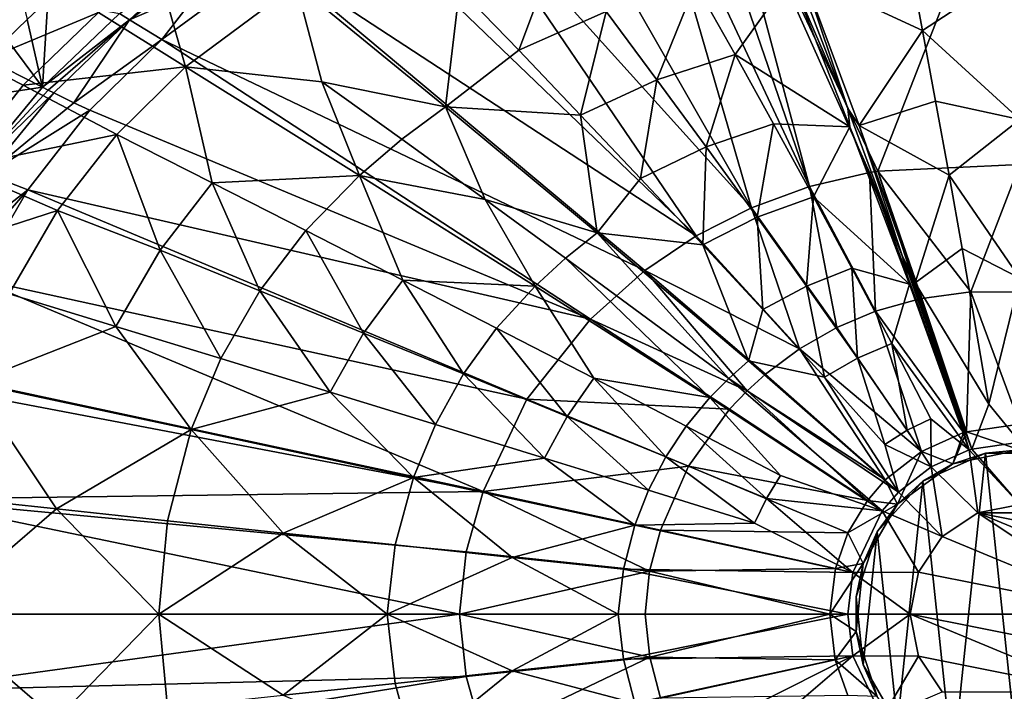
# Model space of a CAD drawing. Extents: x -300 to 300, y -210 to 210.
# Drawn here: x -201 to -3, y -16 to 119 of the extents above; entities that cross this region are included whole.
import ezdxf

# ---------------------------------------------------------------- set-up
doc = ezdxf.new("R2010")
doc.units = 0
doc.header["$MEASUREMENT"] = 0
doc.layers.add('LAYER00002', color=7, linetype='CONTINUOUS')

msp = doc.modelspace()

# ---------------------------------------------------------------- linework, layer by layer
at = {"layer": 'LAYER00002', "color": 7}
for points in [[(0, 161.97, 20.01), (-28.47, 88.87, 20.01), (-61.59, 159.05, 20.01)], [(0, 161.97, 20.01), (0, 90.24, 20.01), (-28.47, 88.87, 20.01)], [(-42.18, 85.8, 20.01), (-75.8, 157.54, 20.01), (-67.14, 158.5, 20.01)], [(-42.18, 85.8, 20.01), (-67.14, 158.5, 20.01), (-61.59, 159.05, 20.01)], [(-61.59, 159.05, 20.01), (-28.47, 88.87, 20.01), (-30.11, 88.61, 20.01)], [(-61.59, 159.05, 20.01), (-30.11, 88.61, 20.01), (-42.18, 85.8, 20.01)], [(-53.82, 81.54, 20.01), (-95.29, 154.16, 20.01), (-75.8, 157.54, 20.01)], [(-53.82, 81.54, 20.01), (-75.8, 157.54, 20.01), (-42.18, 85.8, 20.01)], [(-53.82, 81.54, 20.01), (-114.3, 148.66, 20.01), (-95.29, 154.16, 20.01)], [(-64.88, 75.89, 20.01), (-132.59, 141.1, 20.01), (-114.3, 148.66, 20.01)], [(-64.88, 75.89, 20.01), (-114.3, 148.66, 20.01), (-53.82, 81.54, 20.01)], [(-64.88, 75.89, 20.01), (-149.93, 131.58, 20.01), (-132.59, 141.1, 20.01)], [(-178.52, 119.23, 36.15), (-168.75, 128.44, 38.13), (-155.49, 136.2, 36.15)], [(-178.52, 119.23, 36.15), (-155.49, 136.2, 36.15), (-164.19, 125.55, 28.17)], [(-202.66, 134.23, 71.02), (-199.09, 119.36, 56.26), (-203.14, 115.41, 56.26)], [(-100.47, 113.14, 43.13), (-92.69, 133.9, 49.18), (-112.37, 125.47, 49.18)], [(-82.92, 120.92, 43.13), (-92.69, 133.9, 49.18), (-100.47, 113.14, 43.13)], [(-201.08, 130.73, 77.66), (-208.86, 110.67, 71.22), (-184.79, 120.71, 65.5)], [(-149.93, 131.58, 20.01), (-75.16, 68.93, 20.01), (-172.05, 115.34, 20.01)], [(-172.05, 115.34, 20.01), (-164.19, 125.55, 28.17), (-149.93, 131.58, 20.01)], [(-75.16, 68.93, 20.01), (-149.93, 131.58, 20.01), (-64.88, 75.89, 20.01)], [(-43.44, 128.23, 42.42), (-19.5, 117.09, 37.62), (-22.18, 131.4, 43.15)], [(-19.5, 117.09, 37.62), (0, 129.92, 42.39), (-22.18, 131.4, 43.15)], [(-173, 129.91, 65.5), (-184.79, 120.71, 65.5), (-167.32, 109.83, 56.11)], [(-178.52, 119.23, 36.15), (-180.59, 120.54, 40.1), (-168.75, 128.44, 38.13)], [(-145.13, 126.36, 56.11), (-173, 129.91, 65.5), (-167.32, 109.83, 56.11)], [(-45.91, 127.96, 42.42), (-34.48, 101.46, 32.89), (-45.33, 129.82, 43.13)], [(-34.48, 101.46, 32.89), (-43.44, 128.23, 42.42), (-45.33, 129.82, 43.13)], [(0, 99.25, 31.77), (0, 129.92, 42.39), (-19.5, 117.09, 37.62)], [(-82.92, 120.92, 43.13), (-72.76, 107.25, 37.58), (-65.01, 126.4, 43.13)], [(-57.09, 112.31, 37.58), (-65.01, 126.4, 43.13), (-72.76, 107.25, 37.58)], [(-45.91, 127.96, 42.42), (-65.01, 126.4, 43.13), (-57.09, 112.31, 37.58)], [(-45.91, 127.96, 42.42), (-57.09, 112.31, 37.58), (-34.07, 97.77, 31.82)], [(-45.91, 127.96, 42.42), (-34.07, 97.77, 31.82), (-34.48, 101.46, 32.89)], [(-19.5, 117.09, 37.62), (-43.44, 128.23, 42.42), (-32.23, 98.03, 31.82)], [(-32.23, 98.03, 31.82), (-43.44, 128.23, 42.42), (-34.48, 101.46, 32.89)], [(-172.05, 115.34, 20.01), (-178.52, 119.23, 36.15), (-164.19, 125.55, 28.17)], [(-139.98, 106.85, 48.78), (-145.13, 126.36, 56.11), (-167.32, 109.83, 56.11)], [(-115.17, 101.79, 42.42), (-145.13, 126.36, 56.11), (-139.98, 106.85, 48.78)], [(-115.17, 101.79, 42.42), (-112.37, 125.47, 49.18), (-145.13, 126.36, 56.11)], [(-100.47, 113.14, 43.13), (-112.37, 125.47, 49.18), (-115.17, 101.79, 42.42)], [(-199.09, 119.36, 56.26), (-194.94, 123.19, 56.26), (-196.01, 105.74, 40.1)], [(-194.94, 123.19, 56.26), (-180.59, 120.54, 40.1), (-196.01, 105.74, 40.1)], [(-208.86, 110.67, 71.22), (-199.91, 106.13, 65.51), (-184.79, 120.71, 65.5)], [(-199.91, 106.13, 65.51), (-167.32, 109.83, 56.11), (-184.79, 120.71, 65.5)], [(-180.59, 120.54, 40.1), (-178.52, 119.23, 36.15), (-196.01, 105.74, 40.1)], [(-82.92, 120.92, 43.13), (-100.47, 113.14, 43.13), (-88.07, 100.16, 37.58)], [(-72.76, 107.25, 37.58), (-82.92, 120.92, 43.13), (-88.07, 100.16, 37.58)], [(-199.09, 119.36, 56.26), (-196.01, 105.74, 40.1), (-203.14, 115.41, 56.26)], [(-196.01, 105.74, 40.1), (-178.52, 119.23, 36.15), (-194.84, 105.15, 38.13)], [(-178.52, 119.23, 36.15), (-193.72, 104.59, 36.15), (-194.84, 105.15, 38.13)], [(-193.72, 104.59, 36.15), (-178.52, 119.23, 36.15), (-189.73, 102.62, 28.17)], [(-178.52, 119.23, 36.15), (-172.05, 115.34, 20.01), (-189.73, 102.62, 28.17)], [(-32.23, 98.03, 31.82), (-16.88, 102.96, 32.93), (-19.5, 117.09, 37.62)], [(0, 99.25, 31.77), (-19.5, 117.09, 37.62), (-16.88, 102.96, 32.93)], [(-207.08, 111.36, 56.26), (-203.14, 115.41, 56.26), (-196.01, 105.74, 40.1)], [(-189.73, 102.62, 28.17), (-172.05, 115.34, 20.01), (-186.51, 101.13, 20.01)], [(-172.05, 115.34, 20.01), (-86.12, 59.21, 20.01), (-186.51, 101.13, 20.01)], [(-172.05, 115.34, 20.01), (-75.16, 68.93, 20.01), (-86.12, 59.21, 20.01)], [(-88.07, 100.16, 37.58), (-100.47, 113.14, 43.13), (-115.17, 101.79, 42.42)], [(-214.63, 102.96, 56.26), (-207.08, 111.36, 56.26), (-196.01, 105.74, 40.1)], [(-212.9, 89.63, 65.51), (-199.91, 106.13, 65.51), (-208.86, 110.67, 71.22)], [(-57.09, 112.31, 37.58), (-72.76, 107.25, 37.58), (-62.87, 93.79, 32.89)], [(-57.09, 112.31, 37.58), (-62.87, 93.79, 32.89), (-49.38, 98.39, 32.89)], [(-57.09, 112.31, 37.58), (-49.38, 98.39, 32.89), (-34.07, 97.77, 31.82)], [(-181.11, 96.28, 56.11), (-167.32, 109.83, 56.11), (-199.91, 106.13, 65.51)], [(-167.32, 109.83, 56.11), (-181.11, 96.28, 56.11), (-161.97, 86.56, 48.78)], [(-167.32, 109.83, 56.11), (-161.97, 86.56, 48.78), (-132.44, 88.04, 42.42)], [(-132.44, 88.04, 42.42), (-139.98, 106.85, 48.78), (-167.32, 109.83, 56.11)], [(-123.91, 95.29, 42.42), (-115.17, 101.79, 42.42), (-139.98, 106.85, 48.78)], [(-132.44, 88.04, 42.42), (-123.91, 95.29, 42.42), (-139.98, 106.85, 48.78)], [(-88.07, 100.16, 37.58), (-76.03, 87.42, 32.89), (-72.76, 107.25, 37.58)], [(-62.87, 93.79, 32.89), (-72.76, 107.25, 37.58), (-76.03, 87.42, 32.89)], [(-209.63, 89.29, 40.1), (-214.63, 102.96, 56.26), (-196.01, 105.74, 40.1)], [(-212.9, 89.63, 65.51), (-181.11, 96.28, 56.11), (-199.91, 106.13, 65.51)], [(-209.63, 89.29, 40.1), (-196.01, 105.74, 40.1), (-194.84, 105.15, 38.13)], [(-209.63, 89.29, 40.1), (-194.84, 105.15, 38.13), (-193.72, 104.59, 36.15)], [(-207.11, 88.27, 36.15), (-209.63, 89.29, 40.1), (-193.72, 104.59, 36.15)], [(-207.11, 88.27, 36.15), (-193.72, 104.59, 36.15), (-189.73, 102.62, 28.17)], [(-16.88, 102.96, 32.93), (-32.23, 98.03, 31.82), (-14.17, 88.06, 28.78)], [(0, 99.25, 31.77), (-16.88, 102.96, 32.93), (-14.17, 88.06, 28.78)], [(-207.11, 88.27, 36.15), (-189.73, 102.62, 28.17), (-186.51, 101.13, 20.01)], [(-198.95, 85.13, 20.01), (-207.11, 88.27, 36.15), (-186.51, 101.13, 20.01)], [(-186.51, 101.13, 20.01), (-86.12, 59.21, 20.01), (-198.95, 85.13, 20.01)], [(-115.17, 101.79, 42.42), (-123.91, 95.29, 42.42), (-107.21, 83.2, 36.64)], [(-107.21, 83.2, 36.64), (-84.78, 76.53, 31.82), (-115.17, 101.79, 42.42)], [(-84.78, 76.53, 31.82), (-88.07, 100.16, 37.58), (-115.17, 101.79, 42.42)], [(-34.07, 97.77, 31.82), (-23.56, 71.95, 25.42), (-34.48, 101.46, 32.89)], [(-32.23, 98.03, 31.82), (-34.48, 101.46, 32.89), (-23.56, 71.95, 25.42)], [(-84.78, 76.53, 31.82), (-76.03, 87.42, 32.89), (-88.07, 100.16, 37.58)], [(0, 99.25, 31.77), (-14.17, 88.06, 28.78), (0, 67.42, 24.27)], [(-62.87, 93.79, 32.89), (-52.64, 79.66, 28.74), (-49.38, 98.39, 32.89)], [(-52.64, 79.66, 28.74), (-41.38, 83.76, 28.74), (-49.38, 98.39, 32.89)], [(-41.38, 83.76, 28.74), (-34.07, 97.77, 31.82), (-49.38, 98.39, 32.89)], [(-22.13, 66.23, 24.34), (-34.07, 97.77, 31.82), (-41.38, 83.76, 28.74)], [(-34.07, 97.77, 31.82), (-22.13, 66.23, 24.34), (-23.56, 71.95, 25.42)], [(-32.23, 98.03, 31.82), (-20.94, 66.46, 24.34), (-14.17, 88.06, 28.78)], [(-32.23, 98.03, 31.82), (-23.56, 71.95, 25.42), (-20.94, 66.46, 24.34)], [(-192.97, 81.01, 56.11), (-181.11, 96.28, 56.11), (-212.9, 89.63, 65.51)], [(-181.11, 96.28, 56.11), (-192.97, 81.01, 56.11), (-172.4, 73.01, 48.78)], [(-161.97, 86.56, 48.78), (-181.11, 96.28, 56.11), (-172.4, 73.01, 48.78)], [(-132.44, 88.04, 42.42), (-107.21, 83.2, 36.64), (-123.91, 95.29, 42.42)], [(-63.56, 74.1, 28.74), (-62.87, 93.79, 32.89), (-76.03, 87.42, 32.89)], [(-63.56, 74.1, 28.74), (-52.64, 79.66, 28.74), (-62.87, 93.79, 32.89)], [(-223.79, 71.04, 65.51), (-192.97, 81.01, 56.11), (-212.9, 89.63, 65.51)], [(-30.11, 88.61, 20.01), (-28.47, 88.87, 20.01), (-20.18, 63.19, 14.65)], [(0, 90.24, 20.01), (-9.8, 64.65, 14.68), (-28.47, 88.87, 20.01)], [(-28.47, 88.87, 20.01), (-19.62, 63.3, 14.65), (-20.18, 63.19, 14.65)], [(-9.8, 64.65, 14.68), (-19.62, 63.3, 14.65), (-28.47, 88.87, 20.01)], [(0, 64.62, 14.64), (-9.8, 64.65, 14.68), (0, 90.24, 20.01)], [(-207.11, 88.27, 36.15), (-198.95, 85.13, 20.01), (-218.36, 69.97, 36.15)], [(-161.97, 86.56, 48.78), (-143.2, 77, 42.42), (-132.44, 88.04, 42.42)], [(-132.44, 88.04, 42.42), (-143.2, 77, 42.42), (-123.71, 67.03, 36.64)], [(-132.44, 88.04, 42.42), (-123.71, 67.03, 36.64), (-97.22, 65.84, 31.82)], [(-132.44, 88.04, 42.42), (-97.22, 65.84, 31.82), (-107.21, 83.2, 36.64)], [(-84.78, 76.53, 31.82), (-63.56, 74.1, 28.74), (-76.03, 87.42, 32.89)], [(-42.18, 85.8, 20.01), (-30.11, 88.61, 20.01), (-28.92, 60.79, 14.65)], [(-30.11, 88.61, 20.01), (-20.74, 63.07, 14.65), (-28.92, 60.79, 14.65)], [(-20.74, 63.07, 14.65), (-30.11, 88.61, 20.01), (-20.18, 63.19, 14.65)], [(-14.17, 88.06, 28.78), (-20.94, 66.46, 24.34), (-11.55, 73.37, 25.45)], [(-11.55, 73.37, 25.45), (0, 67.42, 24.27), (-14.17, 88.06, 28.78)], [(-218.36, 69.97, 36.15), (-198.95, 85.13, 20.01), (-213.5, 68.5, 28.25)], [(-198.95, 85.13, 20.01), (-209.32, 67.27, 20.01), (-213.5, 68.5, 28.25)], [(-198.95, 85.13, 20.01), (-98.83, 43.11, 20.01), (-209.32, 67.27, 20.01)], [(-198.95, 85.13, 20.01), (-86.12, 59.21, 20.01), (-98.83, 43.11, 20.01)], [(-172.4, 73.01, 48.78), (-152.39, 64.87, 42.42), (-161.97, 86.56, 48.78)], [(-152.39, 64.87, 42.42), (-143.2, 77, 42.42), (-161.97, 86.56, 48.78)], [(-53.82, 81.54, 20.01), (-42.18, 85.8, 20.01), (-36.67, 57.53, 14.64)], [(-36.67, 57.53, 14.64), (-42.18, 85.8, 20.01), (-28.92, 60.79, 14.65)], [(-107.21, 83.2, 36.64), (-97.22, 65.84, 31.82), (-91.09, 71.46, 31.82)], [(-84.78, 76.53, 31.82), (-107.21, 83.2, 36.64), (-91.09, 71.46, 31.82)], [(-42.75, 65.84, 25.42), (-41.38, 83.76, 28.74), (-52.64, 79.66, 28.74)], [(-33.66, 69.39, 25.42), (-41.38, 83.76, 28.74), (-42.75, 65.84, 25.42)], [(-33.66, 69.39, 25.42), (-22.13, 66.23, 24.34), (-41.38, 83.76, 28.74)], [(-202.69, 64.29, 56.11), (-192.97, 81.01, 56.11), (-223.79, 71.04, 65.51)], [(-192.97, 81.01, 56.11), (-202.69, 64.29, 56.11), (-181.26, 57.74, 48.78)], [(-172.4, 73.01, 48.78), (-192.97, 81.01, 56.11), (-181.26, 57.74, 48.78)], [(-53.82, 81.54, 20.01), (-44.16, 53.25, 14.64), (-64.88, 75.89, 20.01)], [(-53.82, 81.54, 20.01), (-36.67, 57.53, 14.64), (-44.16, 53.25, 14.64)], [(-51.55, 61.1, 25.42), (-52.64, 79.66, 28.74), (-63.56, 74.1, 28.74)], [(-51.55, 61.1, 25.42), (-42.75, 65.84, 25.42), (-52.64, 79.66, 28.74)], [(-152.39, 64.87, 42.42), (-131.59, 56.39, 36.64), (-143.2, 77, 42.42)], [(-123.71, 67.03, 36.64), (-143.2, 77, 42.42), (-131.59, 56.39, 36.64)], [(-91.09, 71.46, 31.82), (-58.37, 47.31, 24.34), (-84.78, 76.53, 31.82)], [(-84.78, 76.53, 31.82), (-58.37, 47.31, 24.34), (-54.42, 50.8, 24.34)], [(-84.78, 76.53, 31.82), (-54.42, 50.8, 24.34), (-63.56, 74.1, 28.74)], [(-44.16, 53.25, 14.64), (-75.16, 68.93, 20.01), (-64.88, 75.89, 20.01)], [(-54.42, 50.8, 24.34), (-51.55, 61.1, 25.42), (-63.56, 74.1, 28.74)], [(-11.55, 73.37, 25.45), (-20.94, 66.46, 24.34), (-6.18, 42.13, 20.72)], [(0, 67.42, 24.27), (-11.55, 73.37, 25.45), (-6.18, 42.13, 20.72)], [(-160.21, 51.29, 42.42), (-172.4, 73.01, 48.78), (-181.26, 57.74, 48.78)], [(-152.39, 64.87, 42.42), (-172.4, 73.01, 48.78), (-160.21, 51.29, 42.42)], [(-97.22, 65.84, 31.82), (-62.16, 43.44, 24.34), (-91.09, 71.46, 31.82)], [(-91.09, 71.46, 31.82), (-62.16, 43.44, 24.34), (-58.37, 47.31, 24.34)], [(-22.13, 66.23, 24.34), (-12.54, 40.93, 20.72), (-23.56, 71.95, 25.42)], [(-12.54, 40.93, 20.72), (-20.94, 66.46, 24.34), (-23.56, 71.95, 25.42)], [(-32.53, 51.35, 22.69), (-33.66, 69.39, 25.42), (-42.75, 65.84, 25.42)], [(-25.66, 54.29, 22.69), (-22.13, 66.23, 24.34), (-33.66, 69.39, 25.42)], [(-25.66, 54.29, 22.69), (-33.66, 69.39, 25.42), (-32.53, 51.35, 22.69)], [(-209.32, 67.27, 20.01), (-107.64, 24.6, 20.01), (-217.17, 48.18, 20.01)], [(-209.32, 67.27, 20.01), (-98.83, 43.11, 20.01), (-107.64, 24.6, 20.01)], [(-86.12, 59.21, 20.01), (-75.16, 68.93, 20.01), (-54.68, 44.79, 14.63)], [(-75.16, 68.93, 20.01), (-51, 48.13, 14.63), (-54.68, 44.79, 14.63)], [(-51, 48.13, 14.63), (-75.16, 68.93, 20.01), (-44.16, 53.25, 14.64)], [(0, 34.48, 20.01), (0, 67.42, 24.27), (-6.18, 42.13, 20.72)], [(-123.71, 67.03, 36.64), (-131.59, 56.39, 36.64), (-111.54, 48.2, 31.82)], [(-123.71, 67.03, 36.64), (-104.92, 57.39, 31.82), (-97.22, 65.84, 31.82)], [(-123.71, 67.03, 36.64), (-111.54, 48.2, 31.82), (-104.92, 57.39, 31.82)], [(-85.42, 47.34, 27.61), (-97.22, 65.84, 31.82), (-104.92, 57.39, 31.82)], [(-62.16, 43.44, 24.34), (-97.22, 65.84, 31.82), (-85.42, 47.34, 27.61)], [(-39.15, 47.52, 22.69), (-42.75, 65.84, 25.42), (-51.55, 61.1, 25.42)], [(-32.53, 51.35, 22.69), (-42.75, 65.84, 25.42), (-39.15, 47.52, 22.69)], [(-10.14, 32.96, 20.01), (-22.13, 66.23, 24.34), (-25.66, 54.29, 22.69)], [(-22.13, 66.23, 24.34), (-10.14, 32.96, 20.01), (-12.54, 40.93, 20.72)], [(-6.18, 42.13, 20.72), (-20.94, 66.46, 24.34), (-9.6, 33.12, 20.01)], [(-9.6, 33.12, 20.01), (-20.94, 66.46, 24.34), (-12.54, 40.93, 20.72)], [(-181.26, 57.74, 48.78), (-202.69, 64.29, 56.11), (-210.11, 46.43, 56.11)], [(-152.39, 64.87, 42.42), (-160.21, 51.29, 42.42), (-138.32, 44.55, 36.64)], [(-131.59, 56.39, 36.64), (-152.39, 64.87, 42.42), (-138.32, 44.55, 36.64)], [(-20.18, 63.19, 14.65), (-19.62, 63.3, 14.65), (-10.7, 36.6, 11.27)], [(-10.7, 36.6, 11.27), (-19.62, 63.3, 14.65), (-9.8, 64.65, 14.68)], [(0, 38.14, 11.28), (-10.7, 36.6, 11.27), (-9.8, 64.65, 14.68)], [(0, 64.62, 14.64), (0, 38.14, 11.28), (-9.8, 64.65, 14.68)], [(-28.92, 60.79, 14.65), (-20.74, 63.07, 14.65), (-11.3, 36.42, 11.27)], [(-20.74, 63.07, 14.65), (-20.18, 63.19, 14.65), (-11.3, 36.42, 11.27)], [(-11.3, 36.42, 11.27), (-20.18, 63.19, 14.65), (-10.7, 36.6, 11.27)], [(-51.55, 61.1, 25.42), (-54.42, 50.8, 24.34), (-39.15, 47.52, 22.69)], [(-36.67, 57.53, 14.64), (-28.92, 60.79, 14.65), (-19.73, 32.61, 11.26)], [(-19.73, 32.61, 11.26), (-28.92, 60.79, 14.65), (-11.3, 36.42, 11.27)], [(-166.18, 37.01, 42.42), (-181.26, 57.74, 48.78), (-210.11, 46.43, 56.11)], [(-160.21, 51.29, 42.42), (-181.26, 57.74, 48.78), (-166.18, 37.01, 42.42)], [(-111.54, 48.2, 31.82), (-90.74, 39.68, 27.61), (-104.92, 57.39, 31.82)], [(-90.74, 39.68, 27.61), (-85.42, 47.34, 27.61), (-104.92, 57.39, 31.82)], [(-86.12, 59.21, 20.01), (-58.2, 41.11, 14.62), (-98.83, 43.11, 20.01)], [(-58.2, 41.11, 14.62), (-86.12, 59.21, 20.01), (-54.68, 44.79, 14.63)], [(-36.67, 57.53, 14.64), (-19.73, 32.61, 11.26), (-44.16, 53.25, 14.64)], [(-138.32, 44.55, 36.64), (-117.21, 38.05, 31.82), (-131.59, 56.39, 36.64)], [(-111.54, 48.2, 31.82), (-131.59, 56.39, 36.64), (-117.21, 38.05, 31.82)], [(-22.55, 36.89, 20.72), (-25.66, 54.29, 22.69), (-32.53, 51.35, 22.69)], [(-17.83, 39.15, 20.72), (-10.14, 32.96, 20.01), (-25.66, 54.29, 22.69)], [(-17.83, 39.15, 20.72), (-25.66, 54.29, 22.69), (-22.55, 36.89, 20.72)], [(-51, 48.13, 14.63), (-44.16, 53.25, 14.64), (-26.98, 26.91, 11.24)], [(-44.16, 53.25, 14.64), (-19.73, 32.61, 11.26), (-26.98, 26.91, 11.24)], [(-27.05, 34.01, 20.72), (-32.53, 51.35, 22.69), (-39.15, 47.52, 22.69)], [(-22.55, 36.89, 20.72), (-32.53, 51.35, 22.69), (-27.05, 34.01, 20.72)], [(-138.32, 44.55, 36.64), (-160.21, 51.29, 42.42), (-166.18, 37.01, 42.42)], [(-58.37, 47.31, 24.34), (-24.32, 24.45, 20.01), (-54.42, 50.8, 24.34)], [(-24.32, 24.45, 20.01), (-39.15, 47.52, 22.69), (-54.42, 50.8, 24.34)], [(-217.17, 48.18, 20.01), (-107.64, 24.6, 20.01), (-218.02, 45.58, 20.01)], [(-95.29, 31.3, 27.61), (-111.54, 48.2, 31.82), (-117.21, 38.05, 31.82)], [(-95.29, 31.3, 27.61), (-90.74, 39.68, 27.61), (-111.54, 48.2, 31.82)], [(-54.68, 44.79, 14.63), (-51, 48.13, 14.63), (-26.98, 26.91, 11.24)], [(-24.32, 24.45, 20.01), (-27.05, 34.01, 20.72), (-39.15, 47.52, 22.69)], [(-218.02, 45.58, 20.01), (-107.64, 24.6, 20.01), (-223.25, 23.05, 20.01)], [(-215.83, 23.52, 56.11), (-193.17, 21.12, 48.77), (-210.11, 46.43, 56.11)], [(-193.17, 21.12, 48.77), (-166.18, 37.01, 42.42), (-210.11, 46.43, 56.11)], [(-70.97, 31.56, 24.34), (-85.42, 47.34, 27.61), (-90.74, 39.68, 27.61)], [(-66.89, 37.72, 24.34), (-62.16, 43.44, 24.34), (-85.42, 47.34, 27.61)], [(-70.97, 31.56, 24.34), (-66.89, 37.72, 24.34), (-85.42, 47.34, 27.61)], [(-62.16, 43.44, 24.34), (-27.57, 20.73, 20.01), (-58.37, 47.31, 24.34)], [(-27.57, 20.73, 20.01), (-24.32, 24.45, 20.01), (-58.37, 47.31, 24.34)], [(-121.62, 27.41, 31.82), (-138.32, 44.55, 36.64), (-166.18, 37.01, 42.42)], [(-121.62, 27.41, 31.82), (-117.21, 38.05, 31.82), (-138.32, 44.55, 36.64)], [(-58.2, 41.11, 14.62), (-54.68, 44.79, 14.63), (-30.54, 22.79, 11.24)], [(-30.54, 22.79, 11.24), (-54.68, 44.79, 14.63), (-26.98, 26.91, 11.24)], [(-107.64, 24.6, 20.01), (-98.83, 43.11, 20.01), (-66.4, 29.71, 14.62)], [(-98.83, 43.11, 20.01), (-58.2, 41.11, 14.62), (-66.4, 29.71, 14.62)], [(-47.99, 27.82, 21.77), (-62.16, 43.44, 24.34), (-66.89, 37.72, 24.34)], [(-27.57, 20.73, 20.01), (-62.16, 43.44, 24.34), (-47.99, 27.82, 21.77)], [(0, 34.48, 20.01), (-6.18, 42.13, 20.72), (-9.6, 33.12, 20.01)], [(-74.45, 24.86, 24.34), (-90.74, 39.68, 27.61), (-95.29, 31.3, 27.61)], [(-74.45, 24.86, 24.34), (-70.97, 31.56, 24.34), (-90.74, 39.68, 27.61)], [(-58.2, 41.11, 14.62), (-30.54, 22.79, 11.24), (-66.4, 29.71, 14.62)], [(-10.14, 32.96, 20.01), (-9.6, 33.12, 20.01), (-12.54, 40.93, 20.72)], [(-121.62, 27.41, 31.82), (-95.29, 31.3, 27.61), (-117.21, 38.05, 31.82)], [(-50.82, 23.22, 21.77), (-66.89, 37.72, 24.34), (-70.97, 31.56, 24.34)], [(-66.89, 37.72, 24.34), (-50.82, 23.22, 21.77), (-47.99, 27.82, 21.77)], [(-17.75, 29.57, 20.01), (-17.83, 39.15, 20.72), (-22.55, 36.89, 20.72)], [(-17.75, 29.57, 20.01), (-10.14, 32.96, 20.01), (-17.83, 39.15, 20.72)], [(-10.7, 36.6, 11.27), (0, 38.14, 11.28), (0, 32.98, 6.71)], [(-170.91, 18.74, 42.41), (-166.18, 37.01, 42.42), (-193.17, 21.12, 48.77)], [(-147.71, 16.26, 36.61), (-166.18, 37.01, 42.42), (-170.91, 18.74, 42.41)], [(-121.62, 27.41, 31.82), (-166.18, 37.01, 42.42), (-147.71, 16.26, 36.61)], [(-17.75, 29.57, 20.01), (-22.55, 36.89, 20.72), (-27.05, 34.01, 20.72)], [(-13.42, 30.12, 6.71), (-19.73, 32.61, 11.26), (-11.3, 36.42, 11.27)], [(-13.42, 30.12, 6.71), (-10.7, 36.6, 11.27), (0, 32.98, 6.71)], [(-13.42, 30.12, 6.71), (-11.3, 36.42, 11.27), (-10.7, 36.6, 11.27)], [(-17.75, 29.57, 20.01), (-27.05, 34.01, 20.72), (-24.32, 24.45, 20.01)], [(-9.6, 33.12, 20.01), (0, 21.98, 7.51), (0, 34.48, 20.01)], [(-19.73, 32.61, 11.26), (-24.52, 22.06, 6.71), (-26.98, 26.91, 11.24)], [(-13.42, 30.12, 6.71), (-24.52, 22.06, 6.71), (-19.73, 32.61, 11.26)], [(-6.86, 32.26, -6.95), (-13.42, -30.17, -6.95), (-19.4, 26.68, -6.95)], [(-13.42, 30.12, 6.71), (-6.86, 32.26, -6.95), (-19.4, 26.68, -6.95)], [(-8.42, 20.3, 7.51), (-10.14, 32.96, 20.01), (-17.75, 29.57, 20.01)], [(0, 32.98, 6.71), (-6.86, 32.26, -6.95), (-13.42, 30.12, 6.71)], [(-13.42, -30.17, -6.95), (-6.86, 32.26, -6.95), (0, -33.02, -6.95)], [(-9.6, 33.12, 20.01), (-10.14, 32.96, 20.01), (0, 21.98, 7.51)], [(0, 21.98, 7.51), (-10.14, 32.96, 20.01), (-8.42, 20.3, 7.51)], [(0, 32.98, 6.71), (6.86, 32.26, -6.95), (-6.86, 32.26, -6.95)], [(0, -33.02, -6.95), (-6.86, 32.26, -6.95), (6.86, 32.26, -6.95)], [(-121.62, 27.41, 31.82), (-77.18, 17.86, 24.34), (-95.29, 31.3, 27.61)], [(-107.64, 24.6, 20.01), (-66.4, 29.71, 14.62), (-72.06, 16.87, 14.61)], [(-77.18, 17.86, 24.34), (-74.45, 24.86, 24.34), (-95.29, 31.3, 27.61)], [(-53.21, 18.26, 21.77), (-70.97, 31.56, 24.34), (-74.45, 24.86, 24.34)], [(-72.06, 16.87, 14.61), (-66.4, 29.71, 14.62), (-34.45, 16.28, 11.23)], [(-50.82, 23.22, 21.77), (-70.97, 31.56, 24.34), (-53.21, 18.26, 21.77)], [(-66.4, 29.71, 14.62), (-30.54, 22.79, 11.24), (-34.45, 16.28, 11.23)], [(-13.42, 30.12, 6.71), (-19.4, 26.68, -6.95), (-24.52, 22.06, 6.71)], [(-27.57, 20.73, 20.01), (-47.99, 27.82, 21.77), (-50.82, 23.22, 21.77)], [(-15.56, 15.54, 7.51), (-17.75, 29.57, 20.01), (-24.32, 24.45, 20.01)], [(-8.42, 20.3, 7.51), (-17.75, 29.57, 20.01), (-15.56, 15.54, 7.51)], [(-121.62, 27.41, 31.82), (-147.71, 16.26, 36.61), (-125.26, 13.87, 31.8)], [(-121.62, 27.41, 31.82), (-125.26, 13.87, 31.8), (-101.83, 11.38, 27.58)], [(-121.62, 27.41, 31.82), (-101.83, 11.38, 27.58), (-77.18, 17.86, 24.34)], [(-26.98, 26.91, 11.24), (-24.52, 22.06, 6.71), (-30.54, 22.79, 11.24)], [(-19.4, 26.68, -6.95), (-24.52, -22.1, -6.95), (-28.58, 16.48, -6.95)], [(-24.52, 22.06, 6.71), (-19.4, 26.68, -6.95), (-28.58, 16.48, -6.95)], [(-19.4, 26.68, -6.95), (-13.42, -30.17, -6.95), (-24.52, -22.1, -6.95)], [(-223.25, 23.05, 20.01), (-107.64, 24.6, 20.01), (-111.03, 12.51, 20.01)], [(-111.03, 12.51, 20.01), (-107.64, 24.6, 20.01), (-74.23, 8.61, 14.61)], [(-107.64, 24.6, 20.01), (-72.06, 16.87, 14.61), (-74.23, 8.61, 14.61)], [(-74.45, 24.86, 24.34), (-77.18, 17.86, 24.34), (-53.21, 18.26, 21.77)], [(-27.57, 20.73, 20.01), (-15.56, 15.54, 7.51), (-24.32, 24.45, 20.01)], [(-112.39, -0.02, 20.01), (-225.01, -0.02, 20.01), (-223.25, 23.05, 20.01)], [(-223.25, 23.05, 20.01), (-111.03, 12.51, 20.01), (-112.39, -0.02, 20.01)], [(-217.76, -0.02, 56.11), (-193.17, 21.12, 48.77), (-215.83, 23.52, 56.11)], [(-50.82, 23.22, 21.77), (-53.21, 18.26, 21.77), (-33.47, 8.34, 20.01)], [(-27.57, 20.73, 20.01), (-50.82, 23.22, 21.77), (-33.47, 8.34, 20.01)], [(-30.54, 22.79, 11.24), (-24.52, 22.06, 6.71), (-34.45, 16.28, 11.23)], [(-34.45, 16.28, 11.23), (-24.52, 22.06, 6.71), (-31.38, 10.18, 6.71)], [(-24.52, 22.06, 6.71), (-28.58, 16.48, -6.95), (-31.38, 10.18, 6.71)], [(-8.42, 20.3, 7.51), (8.42, 20.3, 7.51), (0, 21.98, 7.51)], [(-217.76, -0.02, 56.11), (-172.64, -0.02, 42.42), (-193.17, 21.12, 48.77)], [(-172.64, -0.02, 42.42), (-170.91, 18.74, 42.41), (-193.17, 21.12, 48.77)], [(-27.57, 20.73, 20.01), (-33.47, 8.34, 20.01), (-20.33, 8.4, 7.51)], [(-27.57, 20.73, 20.01), (-20.33, 8.4, 7.51), (-15.56, 15.54, 7.51)], [(22, -0.02, 7.51), (-8.42, 20.3, 7.51), (-15.56, 15.54, 7.51)], [(20.33, 8.4, 7.51), (15.56, 15.54, 7.51), (-8.42, 20.3, 7.51)], [(-8.42, 20.3, 7.51), (15.56, 15.54, 7.51), (8.42, 20.3, 7.51)], [(20.33, 8.4, 7.51), (-8.42, 20.3, 7.51), (22, -0.02, 7.51)], [(-170.91, 18.74, 42.41), (-172.64, -0.02, 42.42), (-147.71, 16.26, 36.61)], [(-101.83, 11.38, 27.58), (-79.46, 9.02, 24.32), (-77.18, 17.86, 24.34)], [(-79.46, 9.02, 24.32), (-33.47, 8.34, 20.01), (-77.18, 17.86, 24.34)], [(-53.21, 18.26, 21.77), (-77.18, 17.86, 24.34), (-33.47, 8.34, 20.01)], [(-147.71, 16.26, 36.61), (-172.64, -0.02, 42.42), (-126.85, -0.02, 31.82)], [(-125.26, 13.87, 31.8), (-147.71, 16.26, 36.61), (-126.85, -0.02, 31.82)], [(-74.23, 8.61, 14.61), (-72.06, 16.87, 14.61), (-36.98, 9.14, 11.22)], [(-72.06, 16.87, 14.61), (-34.45, 16.28, 11.23), (-36.98, 9.14, 11.22)], [(-36.98, 9.14, 11.22), (-34.45, 16.28, 11.23), (-31.38, 10.18, 6.71)], [(-28.58, 16.48, -6.95), (-31.38, -10.22, -6.95), (-32.82, 3.43, -6.95)], [(-31.38, 10.18, 6.71), (-28.58, 16.48, -6.95), (-32.82, 3.43, -6.95)], [(-28.58, 16.48, -6.95), (-24.52, -22.1, -6.95), (-31.38, -10.22, -6.95)], [(-125.26, 13.87, 31.8), (-126.85, -0.02, 31.82), (-101.83, 11.38, 27.58)], [(22, -0.02, 7.51), (-15.56, 15.54, 7.51), (-20.33, 8.4, 7.51)], [(-112.39, -0.02, 20.01), (-111.03, 12.51, 20.01), (-74.23, 8.61, 14.61)], [(-126.85, -0.02, 31.82), (-80.55, -0.02, 24.34), (-101.83, 11.38, 27.58)], [(-101.83, 11.38, 27.58), (-80.55, -0.02, 24.34), (-79.46, 9.02, 24.32)], [(-36.98, 9.14, 11.22), (-31.38, 10.18, 6.71), (-38.1, -0.02, 11.22)], [(-31.38, 10.18, 6.71), (-32.82, -3.47, 6.71), (-38.1, -0.02, 11.22)], [(-31.38, 10.18, 6.71), (-32.82, 3.43, -6.95), (-32.82, -3.47, 6.71)], [(-112.39, -0.02, 20.01), (-74.23, 8.61, 14.61), (-75.12, -0.02, 14.61)], [(-80.55, -0.02, 24.34), (-34.5, -0.02, 20.01), (-79.46, 9.02, 24.32)], [(-34.5, -0.02, 20.01), (-33.47, 8.34, 20.01), (-79.46, 9.02, 24.32)], [(-38.1, -0.02, 11.22), (-75.12, -0.02, 14.61), (-74.23, 8.61, 14.61)], [(-38.1, -0.02, 11.22), (-74.23, 8.61, 14.61), (-36.98, 9.14, 11.22)], [(-34.5, -0.02, 20.01), (-22, -0.02, 7.51), (-33.47, 8.34, 20.01)], [(-20.33, 8.4, 7.51), (-33.47, 8.34, 20.01), (-22, -0.02, 7.51)], [(-20.33, 8.4, 7.51), (-22, -0.02, 7.51), (22, -0.02, 7.51)], [(-32.82, -3.47, 6.71), (-32.82, 3.43, -6.95), (-31.38, -10.22, -6.95)], [(-112.39, -0.02, 20.01), (-224.23, -15.43, 20.01), (-225.01, -0.02, 20.01)], [(-111.03, -12.55, 20.01), (-224.23, -15.43, 20.01), (-112.39, -0.02, 20.01)], [(-217.76, -0.02, 56.11), (-193.17, -21.16, 48.77), (-172.64, -0.02, 42.42)], [(-217.76, -0.02, 56.11), (-215.83, -23.56, 56.11), (-193.17, -21.16, 48.77)], [(-170.91, -18.78, 42.41), (-172.64, -0.02, 42.42), (-193.17, -21.16, 48.77)], [(-147.71, -16.3, 36.61), (-126.85, -0.02, 31.82), (-172.64, -0.02, 42.42)], [(-170.91, -18.78, 42.41), (-147.71, -16.3, 36.61), (-172.64, -0.02, 42.42)], [(-125.26, -13.91, 31.8), (-126.85, -0.02, 31.82), (-147.71, -16.3, 36.61)], [(-80.55, -0.02, 24.34), (-126.85, -0.02, 31.82), (-101.83, -11.42, 27.58)], [(-101.83, -11.42, 27.58), (-126.85, -0.02, 31.82), (-125.26, -13.91, 31.8)], [(-74.2, -8.64, 14.6), (-111.03, -12.55, 20.01), (-112.39, -0.02, 20.01)], [(-75.12, -0.02, 14.61), (-74.2, -8.64, 14.6), (-112.39, -0.02, 20.01)], [(-80.55, -0.02, 24.34), (-101.83, -11.42, 27.58), (-79.46, -9.06, 24.32)], [(-80.55, -0.02, 24.34), (-79.46, -9.06, 24.32), (-34.5, -0.02, 20.01)], [(-79.46, -9.06, 24.32), (-33.48, -8.38, 20.01), (-34.5, -0.02, 20.01)], [(-75.12, -0.02, 14.61), (-38.1, -0.02, 11.22), (-74.2, -8.64, 14.6)], [(-36.99, -9.18, 11.22), (-74.2, -8.64, 14.6), (-38.1, -0.02, 11.22)], [(-32.82, -3.47, 6.71), (-36.99, -9.18, 11.22), (-38.1, -0.02, 11.22)], [(-34.5, -0.02, 20.01), (-33.48, -8.38, 20.01), (-22, -0.02, 7.51)], [(-33.48, -8.38, 20.01), (-20.33, -8.44, 7.51), (-22, -0.02, 7.51)], [(22, -0.02, 7.51), (-22, -0.02, 7.51), (20.33, -8.44, 7.51)], [(20.33, -8.44, 7.51), (-22, -0.02, 7.51), (15.56, -15.58, 7.51)], [(15.56, -15.58, 7.51), (-22, -0.02, 7.51), (-20.33, -8.44, 7.51)], [(-28.58, -16.52, 6.71), (-36.99, -9.18, 11.22), (-32.82, -3.47, 6.71)], [(-32.82, -3.47, 6.71), (-31.38, -10.22, -6.95), (-28.58, -16.52, 6.71)], [(-107.64, -24.64, 20.01), (-111.03, -12.55, 20.01), (-74.2, -8.64, 14.6)], [(-72.06, -16.91, 14.61), (-107.64, -24.64, 20.01), (-74.2, -8.64, 14.6)], [(-101.83, -11.42, 27.58), (-77.18, -17.9, 24.34), (-79.46, -9.06, 24.32)], [(-77.18, -17.9, 24.34), (-33.48, -8.38, 20.01), (-79.46, -9.06, 24.32)], [(-33.48, -8.38, 20.01), (-77.18, -17.9, 24.34), (-53.21, -18.3, 21.77)], [(-36.99, -9.18, 11.22), (-72.06, -16.91, 14.61), (-74.2, -8.64, 14.6)], [(-34.45, -16.32, 11.23), (-72.06, -16.91, 14.61), (-36.99, -9.18, 11.22)], [(-33.48, -8.38, 20.01), (-53.21, -18.3, 21.77), (-50.82, -23.26, 21.77)], [(-33.48, -8.38, 20.01), (-50.82, -23.26, 21.77), (-27.57, -20.77, 20.01)], [(-34.45, -16.32, 11.23), (-36.99, -9.18, 11.22), (-28.58, -16.52, 6.71)], [(-33.48, -8.38, 20.01), (-27.57, -20.77, 20.01), (-20.33, -8.44, 7.51)], [(-27.57, -20.77, 20.01), (-15.56, -15.58, 7.51), (-20.33, -8.44, 7.51)], [(15.56, -15.58, 7.51), (-20.33, -8.44, 7.51), (-15.56, -15.58, 7.51)], [(-121.62, -27.45, 31.82), (-101.83, -11.42, 27.58), (-125.26, -13.91, 31.8)], [(-121.62, -27.45, 31.82), (-77.18, -17.9, 24.34), (-101.83, -11.42, 27.58)], [(-28.58, -16.52, 6.71), (-31.38, -10.22, -6.95), (-24.52, -22.1, -6.95)], [(-224.23, -15.43, 20.01), (-111.03, -12.55, 20.01), (-221.89, -30.68, 20.01)], [(-221.89, -30.68, 20.01), (-111.03, -12.55, 20.01), (-107.64, -24.64, 20.01)], [(-121.62, -27.45, 31.82), (-125.26, -13.91, 31.8), (-147.71, -16.3, 36.61)]]:
    msp.add_3dface(points, dxfattribs=at)

doc.saveas('drawing.dxf')
